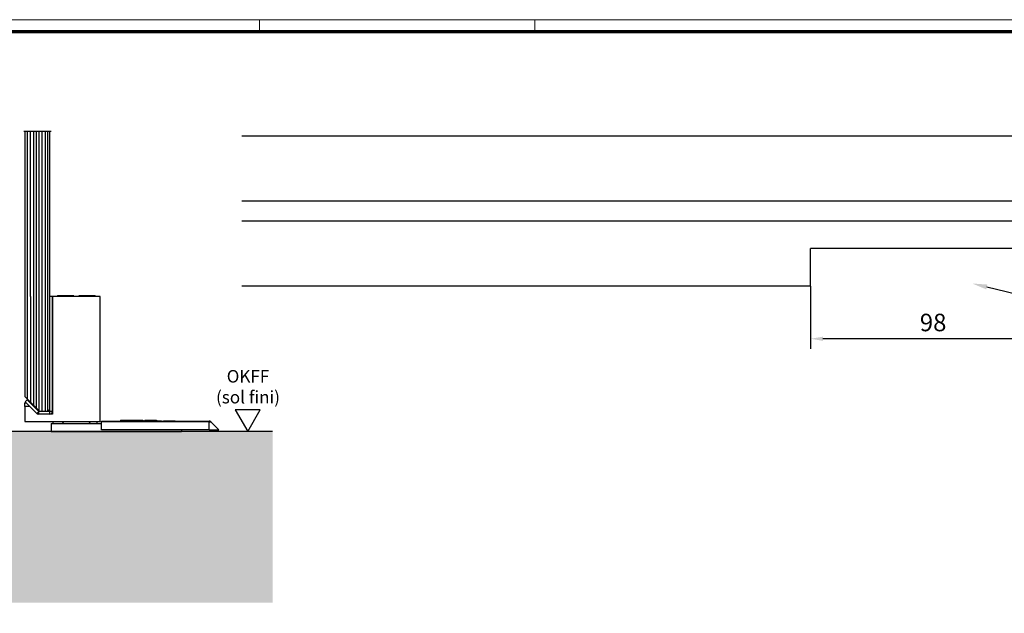
# Model space of a CAD drawing. Units: millimetres. Extents: x 8301 to 9523, y -9121 to 257.
# Drawn here: x 8525 to 8918, y -5425 to -5188 of the extents above; entities that cross this region are included whole.
import ezdxf
from ezdxf import colors
from ezdxf.entities.mleader import LeaderData, LeaderLine
from ezdxf.math import Vec2, Vec3

# ---------------------------------------------------------------- set-up
doc = ezdxf.new("R2010")
doc.units = ezdxf.units.MM
for name, color, linetype in [('01_ZRahmen', 7, 'Continuous'), ('09_Bau', 7, 'Continuous'), ('1', 7, 'Continuous'), ('BLOCK Schutzflügel Feststeller$0$Schutzflügel Feststeller', 2, 'Continuous'), ('Duenn', 255, 'Continuous'), ('Mass', 7, 'Continuous'), ('Wand', 7, 'Continuous')]:
    doc.layers.add(name, color=color, linetype=linetype)
doc.layers.add('Schraffur', color=7, linetype='Continuous', true_color=0xc0c0c0)
doc.styles.add('Bemassungstext (DORMA)', font='isocpeur.ttf')
doc.styles.get("Standard").update_dxf_attribs({"font": 'arial.ttf'})
doc.dimstyles.new('DORMA_M', dxfattribs={"dimtxt": 3.5, "dimasz": 2.5, "dimexe": 2, "dimexo": 0, "dimgap": 1.5, "dimtad": 1, "dimdec": 8, "dimtxsty": 'Bemassungstext (DORMA)', "dimcen": 0.1, "dimclrt": 256, "dimadec": 8, "dimazin": 2, "dimtfac": 1, "dimtdec": 8, "dimtmove": 0, "dimatfit": 3, "dimfxl": 1, "dimtolj": 1, "dimarcsym": 0})

# ---------------------------------------------------------------- blocks, each defined once
blk = doc.blocks.new('OKFF')
at = {"layer": 'Mass'}
blk.add_lwpolyline([(0, 0), (5, 8.66), (-5, 8.66), (0, 0)], dxfattribs=at)
at = {"layer": 'Mass', "insert": (0.1, 24.59), "char_height": 5, "attachment_point": 2}
blk.add_mtext_dynamic_manual_height_columns('OKFF \\P(sol fini)', width=45.3661, gutter_width=25, heights=[0], dxfattribs=at)
blk = doc.blocks.new('BLOCK Schutzflügel Feststeller$0$Schutzflügel Feststeller')
at = {"layer": 'BLOCK Schutzflügel Feststeller$0$Schutzflügel Feststeller', "color": 7, "linetype": 'Continuous', "lineweight": 25}
for p, q in [((3.5, 54), (3.5, 14)), ((13.5, 8), (13.5, 54)), ((13.5, 9), (13.5, 54)), ((14.5, 8), (14.5, 54)), ((3.64, 11.95), (4.34, 12.66)), ((9, 8), (4.34, 12.66)), ((9.5, 8), (4.5, 13)), ((4, 11.5), (5.5, 10)), ((8.5, 7), (5.5, 10)), ((13.5, 8), (9, 8)), ((12.5, 8), (9.5, 8)), ((12.5, 8), (13.5, 9)), ((13.5, 7), (9, 7)), ((34, 4.22), (77, 4.22)), ((34, 3.93), (34, 4.22)), ((41.63, 4.52), (41.63, 4.22)), ((41.63, 4.52), (41.99, 4.52)), ((41.99, 4.52), (41.99, 4.22)), ((41.99, 4.52), (50.5, 4.52)), ((50.5, 4.52), (50.5, 4.22)), ((50.5, 4.3), (51.35, 4.3)), ((51.35, 4.52), (51.35, 4.22)), ((51.35, 4.52), (56, 4.52)), ((56, 4.52), (56, 4.22)), ((56, 4.52), (56, 4.22)), ((56, 4.52), (56, 4.52)), ((56, 4.3), (58, 4.3)), ((58, 4.3), (58, 4.22)), ((58.85, 4.3), (58.85, 4.22)), ((58.85, 4.3), (63.5, 4.3)), ((63.5, 4.3), (63.5, 4.22)), ((63.5, 4.3), (63.5, 4.22)), ((63.5, 4.3), (63.5, 4.3)), ((14, 3.22), (14, 0.22)), ((14, 3.22), (34, 3.22)), ((14, 0.22), (14, 0)), ((14, 0.22), (66, 0.22)), ((14, 0), (66, 0)), ((34, 0.72), (34, 3.93)), ((77, 0.72), (34, 0.72)), ((66, 0.72), (66, 0.22)), ((66, 0.22), (66, 0)), ((77, 0.72), (80.91, 0.72)), ((80.91, 0.72), (77.71, 3.93))]:
    blk.add_line(p, q, dxfattribs=at)
at = {"layer": 'BLOCK Schutzflügel Feststeller$0$Schutzflügel Feststeller', "color": 1, "linetype": 'Continuous', "lineweight": 25}
for p, q in [((4.5, 13), (4.5, 54)), ((5.68, 54), (5.68, 11.82)), ((6.92, 54), (6.92, 10.58)), ((7.96, 54), (7.96, 9.54)), ((9.09, 54), (9.09, 8.41)), ((10.23, 54), (10.23, 8)), ((11.57, 54), (11.57, 8)), ((12.5, 54), (12.5, 8))]:
    blk.add_line(p, q, dxfattribs=at)
at = {"layer": 'BLOCK Schutzflügel Feststeller$0$Schutzflügel Feststeller', "color": 2, "linetype": 'Continuous', "lineweight": 25}
for p, q in [((14.5, 54), (13.5, 54)), ((33.5, 54), (14.5, 54)), ((14.5, 54), (14.5, 7)), ((16.5, 54.22), (16.28, 54)), ((23, 54.22), (16.5, 54.22)), ((23, 54.22), (23, 54)), ((31.5, 54.22), (25, 54.22)), ((25, 54), (25, 54.22)), ((31.72, 54), (31.5, 54.22)), ((33.5, 4), (33.5, 54)), ((8.29, 7.29), (3.64, 11.95)), ((3.5, 11.5), (4, 11.5)), ((3.5, 10), (3.5, 11.5)), ((3.5, 10), (3.5, 4)), ((5.5, 10), (3.5, 10)), ((3.5, 4), (33.5, 4)), ((14.5, 7), (8.5, 7)), ((14.78, 3.22), (14.78, 4)), ((18.22, 4), (19, 3.22)), ((29, 3.22), (29.78, 4)), ((32.22, 4), (32.22, 3.22))]:
    blk.add_line(p, q, dxfattribs=at)
at = {"layer": 'BLOCK Schutzflügel Feststeller$0$Schutzflügel Feststeller'}
blk.add_line((3.5, 14), (4.5, 13), dxfattribs=at)
at = {"layer": 'BLOCK Schutzflügel Feststeller$0$Schutzflügel Feststeller', "color": 8, "linetype": 'Continuous', "lineweight": 25}
for p, q in [((8.29, 7.29), (9, 8)), ((9, 7), (9, 8)), ((14.5, 8), (13.5, 8)), ((13.5, 7), (13.5, 8)), ((77, 3.93), (77, 4.22)), ((77, 3.93), (34, 3.93)), ((77, 3.93), (77.71, 3.93)), ((77, 0.72), (77, 3.93))]:
    blk.add_line(p, q, dxfattribs=at)
at = {"layer": 'BLOCK Schutzflügel Feststeller$0$Schutzflügel Feststeller', "color": 7, "linetype": 'Continuous', "lineweight": 25}
for centre, start, end in [((13.5, 8), 270.0005, 0.0023), ((9, 8), 225.0138, 269.9858), ((77, 3.22), 45.0134, 89.986)]:
    blk.add_arc(centre, 1, start, end, dxfattribs=at)
blk = doc.blocks.new('BLOCK Schutzflügel Feststeller')
at = {"layer": 'BLOCK Schutzflügel Feststeller$0$Schutzflügel Feststeller'}
blk.add_blockref('BLOCK Schutzflügel Feststeller$0$Schutzflügel Feststeller', (0, 0), dxfattribs=at)
blk = doc.blocks.new('Fußboden Unterflurführung min. Ausfräsung Green mit Bodenschloß mit SF')
at = {"layer": 'Schraffur'}
h = blk.add_hatch(dxfattribs=at)
h.set_pattern_fill('AR-CONC', color=1, scale=0.05)
h.set_pattern_definition([(50, (42.051, 7.5), (9.10923, -0.79695), [0.9525, -10.4775]), (355, (42.051, 7.5), (-1.76217, 9.55284), [0.762, -8.38203]), (100.4514, (42.81, 7.433), (7.34706, 8.7559), [0.8095, -8.9045]), (46.184, (42.051, 10.04), (13.55395, -2.1021), [1.42875, -15.71625]), (96.6356, (43.18, 9.865), (11.8702, 12.3713), [1.21425, -13.3568]), (351.184, (42.051, 10.04), (11.8702, 12.3713), [1.143, -12.573]), (21, (43.321, 9.405), (7.58072, -5.11326), [0.9525, -10.4775]), (326, (43.321, 9.405), (3.0901, 9.2094), [0.762, -8.382]), (71.4514, (43.953, 8.979), (10.67082, 4.09614), [0.8095, -8.9045]), (37.5, (42.051, 7.4998), (0.15443, 4.22775), [0, -8.2804, 0, -8.509, 0, -8.41375]), (7.5, (42.051, 7.5), (3.34098, 5.00903), [0, -4.8514, 0, -8.0899, 0, -3.20675]), (327.5, (39.219, 7.4998), (6.77953, -0.28644), [0, -3.175, 0, -9.906, 0, -13.1445]), (317.5, (37.949, 7.5), (7.40646, 1.27132), [0, -4.1275, 0, -6.5786, 0, -9.3345])])
h.paths.add_polyline_path([(-127.66, -3.92), (-127.66, -68.3)], flags=16)
h.paths.add_polyline_path([(-127.66, -3.92), (-127.66, -68.3)], flags=17)
h.paths.add_polyline_path([(-127.66, -3.92), (-127.66, -68.3)], flags=0)
h.paths.add_polyline_path([(-50.45, 0), (-127.66, 0), (-127.66, -68.3), (-32.95, -68.3), (-32.95, -62), (-43.7, -62), (-45.45, -55), (-43.7, -55), (-45.44, -48), (-43.7, -48), (-45.45, -41), (-43.7, -41), (-43.7, -40), (-50.45, -40)])
h.paths.add_polyline_path([(-66.78, -32.51), (-55.36, -32.51)], flags=16)
h.paths.add_polyline_path([(-66.76, -44.64), (-55.36, -44.64)], flags=16)
h.paths.add_polyline_path([(-66.75, -57.74), (-55.38, -57.74)], flags=16)
h.paths.add_polyline_path([(9, 0), (9, -30), (-9, -30), (-9, 0)], flags=16)
h.paths.add_polyline_path([(135.84, 0), (-15.45, 0), (-15.45, -40), (-22.2, -40), (-22.2, -41), (-20.45, -41), (-22.2, -48), (-20.45, -48), (-22.2, -55), (-20.45, -55), (-22.2, -62), (-32.95, -62), (-32.95, -68.3), (135.84, -68.3)])
for p, q in [((-50.45, 0), (-127.66, 0)), ((-15.45, 0), (-15.45, 0)), ((-15.45, 0), (-15.45, 0)), ((-15.45, 0), (-15.45, -40)), ((-9, 0), (-15.45, 0)), ((135.84, 0), (135.84, 0)), ((135.84, 0), (135.84, 0)), ((-50.45, -40), (-50.45, 0)), ((135.84, 0), (9, 0)), ((135.84, 0), (135.84, 0)), ((135.84, 0), (135.84, 0)), ((135.84, 0), (135.84, 0)), ((135.84, 0), (135.84, 0)), ((135.84, 0), (135.84, 0)), ((135.84, 0), (135.84, 0)), ((135.84, 0), (135.84, 0)), ((135.84, 0), (135.84, 0)), ((135.84, 0), (135.84, 0)), ((135.84, 0), (135.84, 0)), ((135.84, 0), (135.84, 0)), ((135.84, 0), (135.84, 0)), ((135.84, 0), (135.84, 0)), ((135.84, 0), (135.84, 0)), ((135.84, 0), (135.84, 0)), ((135.84, 0), (135.84, 0)), ((-43.7, -40), (-50.45, -40)), ((-43.7, -48), (-45.45, -41)), ((-45.45, -41), (-43.7, -41)), ((-43.7, -41), (-43.7, -40)), ((-15.45, -40), (-22.2, -40)), ((-22.2, -40), (-22.2, -41)), ((-22.2, -41), (-20.45, -41)), ((-20.45, -41), (-22.2, -48)), ((-43.7, -55), (-45.44, -48)), ((-45.44, -48), (-43.7, -48)), ((-22.2, -48), (-20.45, -48)), ((-20.45, -48), (-22.2, -55)), ((-43.7, -62), (-45.45, -55)), ((-45.45, -55), (-43.7, -55)), ((-22.2, -55), (-20.45, -55)), ((-20.45, -55), (-22.2, -62)), ((-22.2, -62), (-43.7, -62))]:
    blk.add_line(p, q)
blk.add_lwpolyline([(9, 0), (9, -30), (-9, -30), (-9, 0)])
at = {"layer": '09_Bau'}
blk.add_lwpolyline([(-15.45, 0), (-15.45, 0), (-15.45, 0), (-15.45, 0), (-15.45, -40), (-22.2, -40)], dxfattribs=at)
blk = doc.blocks.new('DIN A0_ZRahmen')
at = {"layer": '01_ZRahmen', "color": 1, "lineweight": 20}
for p, q in [((318.8, 840.6), (318.8, 835.8)), ((428.8, 840.6), (428.8, 835.8))]:
    blk.add_line(p, q, dxfattribs=at)
blk.add_lwpolyline([(1188.6, 0), (1188.6, 840.6), (0, 840.6), (0, 0)], close=True, dxfattribs=at)
at = {"layer": '01_ZRahmen', "lineweight": 70}
blk.add_lwpolyline([(1183.8, 4.8), (1183.8, 835.8), (19.8, 835.8), (19.8, 4.8)], close=True, dxfattribs=at)
blk = doc.blocks.new('*D422')
at = {"layer": 'Mass', "color": 0, "lineweight": -2, "transparency": 16777216}
for p, q in [((8840.24, -5294.49), (8840.24, -5319.5)), ((8938.24, -5294.49), (8938.24, -5319.5)), ((8933.24, -5315.5), (8845.24, -5315.5))]:
    blk.add_line(p, q, dxfattribs=at)
at = {"layer": 'Mass', "color": 0, "transparency": 16777216}
for points in [[(8845.24, -5314.67), (8845.24, -5316.34), (8840.24, -5315.5)], [(8933.24, -5314.67), (8933.24, -5316.34), (8938.24, -5315.5)]]:
    blk.add_solid(points, dxfattribs=at)
at = {"layer": 'Mass', "transparency": 16777216, "insert": (8889.24, -5309), "char_height": 7, "attachment_point": 5, "style": 'Bemassungstext (DORMA)'}
blk.add_mtext('\\A1;98', dxfattribs=at)

msp = doc.modelspace()

# ---------------------------------------------------------------- linework, layer by layer
at = {"color": 7, "linetype": 'Continuous', "lineweight": 25}
for p, q in [((8526.63674984, -5232.59246644), (8526.63674984, -5298.5924196)), ((8536.63658932, -5298.5924196), (8536.63658932, -5232.59246644))]:
    msp.add_line(p, q, dxfattribs=at)
at = {"color": 1, "linetype": 'Continuous', "lineweight": 25}
for p, q in [((8527.63674442, -5298.5924196), (8527.63674442, -5232.59246644)), ((8528.8212849, -5298.5924196), (8528.8212849, -5232.59246644)), ((8530.06046499, -5232.59246644), (8530.06046499, -5298.5924196)), ((8531.09311177, -5232.59246644), (8531.09311177, -5298.5924196)), ((8532.22903509, -5232.59246644), (8532.22903509, -5298.5924196)), ((8533.36493864, -5232.59246644), (8533.36493864, -5298.5924196)), ((8534.70737549, -5232.59246644), (8534.70737549, -5298.5924196)), ((8535.63674573, -5232.59246644), (8535.63674573, -5298.5924196))]:
    msp.add_line(p, q, dxfattribs=at)
at = {"layer": '1', "color": 8}
for p, q in [((9437.24391127, -5234.48936728), (8613.24393127, -5234.48936728)), ((9437.24391127, -5260.48936658), (8613.24393127, -5260.48936658)), ((9437.24391127, -5268.48936698), (8613.24393127, -5268.48936698)), ((8938.24392127, -5279.49768916), (8840.24392127, -5279.49768916)), ((8840.24392127, -5294.48934731), (8840.24392127, -5279.49768916)), ((8840.24392127, -5294.48934731), (8613.24393127, -5294.48934731))]:
    msp.add_line(p, q, dxfattribs=at)
at = {"layer": 'Mass'}
msp.add_line((8526.13662486, -5232.59243267), (8537.1367143, -5232.59249101), dxfattribs=at)

# ---------------------------------------------------------------- block references
at = {"layer": '01_ZRahmen'}
msp.add_blockref('DIN A0_ZRahmen', (8301.45292982, -6028.60240859), dxfattribs=at)
at = {"layer": 'Duenn'}
msp.add_blockref('Fußboden Unterflurführung min. Ausfräsung Green mit Bodenschloß mit SF', (8489.63674904, -5352.59223178), dxfattribs=at)
at = {"layer": 'Mass'}
msp.add_blockref('OKFF', (8615.59417037, -5352.59242613), dxfattribs=at)
at = {"layer": 'Wand'}
msp.add_blockref('BLOCK Schutzflügel Feststeller', (8523.13674611, -5352.59242341), dxfattribs=at)

# ---------------------------------------------------------------- dimensions: what is measured, and where the dimension line sits
at = {"layer": 'Mass'}
dim = msp.add_linear_dim(base=(8840.243921272, -5315.5039093541), p1=(8938.243921272, -5294.489347309), p2=(8840.243921272, -5294.489347309), angle=180, dimstyle='DORMA_M', override={"dimscale": 0}, dxfattribs=at)
dim.commit()
dim.dimension.update_dxf_attribs({"geometry": '*D422', "text_midpoint": (8889.243921272, -5309.0039093541)})

# ---------------------------------------------------------------- leaders
ml = msp.add_multileader_mtext('Standard', dxfattribs=at)
ml.set_content('{\\fArial|b0|i0|c0|p34;Ausklinkung für Bodenschließbleche\\P}Découpe pour gâche de sol', color=256, style='Bemassungstext (DORMA)')
ml.set_leader_properties()
ml.build(insert=Vec2(0, 0))
ml.multileader.update_dxf_attribs({"arrow_head_size": 6})
ctx = ml.context
ctx.base_point, ctx.char_height, ctx.arrow_head_size, ctx.plane_origin = Vec3(8952.45227551, -5339.22070015), 6, 6, Vec3(8940.23524758, -5318.20230994)
notes = []
notes.append((ctx, [(1, (1, 1, 0), (9099.22717319, -5339.22070015), (-1, 0), 8, [(0, [(8904.83961952, -5293.42703805)], 0, []), (1, [(9149.68347948, -5293.19470844)], 0, [])])]))
ctx.mtext.insert, ctx.mtext.flow_direction = Vec3(8954.45227551, -5335.32070015), 5
for ctx, leaders in notes:
    for number, flags, end, landing, length, lines in leaders:
        leader = LeaderData()
        leader.index, (leader.has_last_leader_line, leader.has_dogleg_vector, leader.attachment_direction) = number, flags
        leader.last_leader_point, leader.dogleg_vector, leader.dogleg_length = Vec3(end), Vec3(landing), length
        for number, points, colour, breaks in lines:
            line = LeaderLine()
            line.index, line.vertices, line.color, line.breaks = number, Vec3.list(points), colors.encode_raw_color(colour), breaks
            leader.lines.append(line)
        ctx.leaders.append(leader)

doc.saveas('drawing.dxf')
